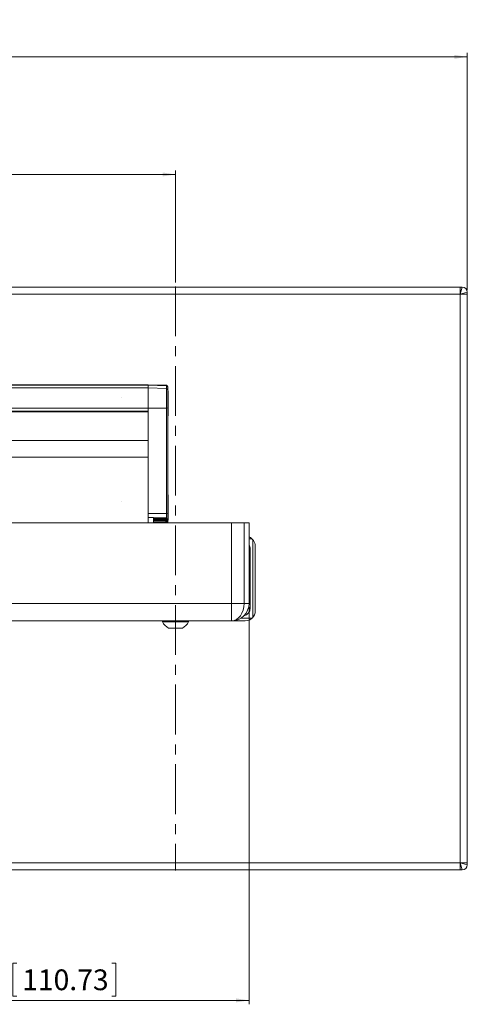
# Model space of a CAD drawing. Units: inches. Extents: x 6 to 637, y 51 to 642.
# Drawn here: x 264 to 269, y 86 to 96 of the extents above; entities that cross this region are included whole.
import ezdxf

# ---------------------------------------------------------------- set-up
doc = ezdxf.new("R2010")
doc.units = ezdxf.units.IN
doc.header["$MEASUREMENT"] = 0
doc.linetypes.add('CENTERX2', pattern=[0.8, 0.5, -0.1, 0.1, -0.1])
doc.styles.add('SLDTEXTSTYLE0', font='TXT', dxfattribs={"width": 0.75})
doc.dimstyles.new('SLDDIMSTYLE2', dxfattribs={"dimtxt": 0.208333, "dimasz": 0.13, "dimexe": 0, "dimexo": 0.0625, "dimgap": 0.052083, "dimtad": 0, "dimtih": 1, "dimtoh": 1, "dimdec": 3, "dimrnd": 1e-09, "dimzin": 4, "dimdsep": 46, "dimtxsty": 'SLDTEXTSTYLE0', "dimsah": 1, "dimcen": 0.09, "dimadec": 0, "dimazin": 1, "dimtfac": 1, "dimtdec": 3, "dimtofl": 0, "dimtmove": 0, "dimatfit": 3, "dimfxl": 1, "dimfrac": 2, "dimtolj": 1, "dimtzin": 12, "dimarcsym": 0})
doc.dimstyles.new('SLDDIMSTYLE3', dxfattribs={"dimtxt": 0.208333, "dimasz": 0.13, "dimexe": 0, "dimexo": 0.0625, "dimgap": 0.052083, "dimtad": 0, "dimtih": 1, "dimtoh": 1, "dimdec": 3, "dimrnd": 1e-09, "dimzin": 12, "dimdsep": 46, "dimtxsty": 'SLDTEXTSTYLE0', "dimsah": 1, "dimcen": 0.09, "dimadec": 0, "dimazin": 3, "dimtfac": 1, "dimtdec": 3, "dimtofl": 0, "dimtmove": 0, "dimatfit": 3, "dimfxl": 1, "dimfrac": 2, "dimtolj": 1, "dimtzin": 12, "dimarcsym": 0})

# ---------------------------------------------------------------- blocks, each defined once
blk = doc.blocks.new('_D_224')
at = {"color": 7, "linetype": 'Continuous', "lineweight": 0}
for p, q in [((236.7954, 95.5245), (236.7532, 95.5245)), ((236.7532, 95.5245), (236.7532, 95.1934)), ((237.9014, 95.5245), (237.9437, 95.5245)), ((237.9437, 95.5245), (237.9437, 95.1934)), ((203.6002, 92.8066), (203.6002, 95.1906)), ((203.6002, 95.1512), (268.8912, 95.1512)), ((236.7532, 95.1934), (236.7954, 95.1934)), ((237.9437, 95.1934), (237.9014, 95.1934)), ((268.8912, 92.8066), (268.8912, 95.1906))]:
    blk.add_line(p, q, dxfattribs=at)
for points in [[(203.6002, 95.1512), (203.7302, 95.1312), (203.7302, 95.1712)], [(268.8912, 95.1512), (268.7612, 95.1712), (268.7612, 95.1312)]]:
    blk.add_solid(points, dxfattribs=at)
at = {"color": 7, "linetype": 'Continuous', "lineweight": 0, "char_height": 0.20833, "attachment_point": 1, "style": 'SLDTEXTSTYLE0'}
for s, insert in [('65.291', (235.875, 95.462)), ('1658.39', (236.8482, 95.462))]:
    blk.add_mtext(s, dxfattribs=dict(at, insert=insert))
blk = doc.blocks.new('_D_225')
at = {"color": 7, "linetype": 'Continuous', "lineweight": 0}
for p, q in [((243.8653, 94.3434), (243.823, 94.3434)), ((243.823, 94.3434), (243.823, 94.0123)), ((244.5866, 94.3434), (244.6289, 94.3434)), ((244.6289, 94.3434), (244.6289, 94.0123)), ((218.602, 92.9074), (218.602, 94.0095)), ((265.9642, 93.9701), (218.602, 93.9701)), ((243.823, 94.0123), (243.8653, 94.0123)), ((244.6289, 94.0123), (244.5866, 94.0123)), ((265.9642, 92.8854), (265.9642, 94.0095))]:
    blk.add_line(p, q, dxfattribs=at)
for points in [[(218.602, 93.9701), (218.732, 93.9501), (218.732, 93.9901)], [(265.9642, 93.9701), (265.8342, 93.9901), (265.8342, 93.9501)]]:
    blk.add_solid(points, dxfattribs=at)
at = {"color": 7, "linetype": 'Continuous', "lineweight": 0, "char_height": 0.20833, "attachment_point": 1, "style": 'SLDTEXTSTYLE0'}
for s, insert in [('47.362', (242.9449, 94.2809)), ('1203', (243.9181, 94.2809))]:
    blk.add_mtext(s, dxfattribs=dict(at, insert=insert))
blk = doc.blocks.new('_D_229')
at = {"color": 7, "linetype": 'Continuous', "lineweight": 0}
for p, q in [((262.3421, 89.6229), (262.3421, 85.6358)), ((266.7017, 89.6229), (266.7017, 85.6358)), ((264.3728, 86.0484), (264.3306, 86.0484)), ((264.3306, 86.0484), (264.3306, 85.7174)), ((265.3249, 86.0484), (265.3671, 86.0484)), ((265.3671, 86.0484), (265.3671, 85.7174)), ((262.3421, 85.6752), (266.7017, 85.6752)), ((264.3306, 85.7174), (264.3728, 85.7174)), ((265.3671, 85.7174), (265.3249, 85.7174))]:
    blk.add_line(p, q, dxfattribs=at)
for points in [[(262.3421, 85.6752), (262.4721, 85.6552), (262.4721, 85.6952)], [(266.7017, 85.6752), (266.5717, 85.6952), (266.5717, 85.6552)]]:
    blk.add_solid(points, dxfattribs=at)
at = {"color": 7, "linetype": 'Continuous', "lineweight": 0, "char_height": 0.20833, "attachment_point": 1, "style": 'SLDTEXTSTYLE0'}
for s, insert in [('4.360', (263.6064, 85.986)), ('110.73', (264.4256, 85.986))]:
    blk.add_mtext(s, dxfattribs=dict(at, insert=insert))

msp = doc.modelspace()

# ---------------------------------------------------------------- linework, layer by layer
at = {"color": 7, "linetype": 'Continuous', "lineweight": 15}
for p, q in [((263.10916, 92.83927), (268.81916, 92.83927)), ((268.81916, 92.76727), (263.10916, 92.76727)), ((268.81916, 92.83927), (268.81916, 92.76727)), ((268.81916, 92.76727), (268.84116, 92.83927)), ((268.81916, 92.83927), (268.84116, 92.83927)), ((268.89116, 92.78927), (268.81916, 92.76727)), ((268.81916, 87.05727), (268.81916, 92.76727)), ((268.81916, 92.76727), (268.89116, 92.76727)), ((268.89116, 92.76727), (268.89116, 92.78927)), ((268.89116, 92.76727), (268.89116, 87.05727)), ((218.79888, 91.82748), (265.68864, 91.82748)), ((265.68865, 91.85866), (218.79889, 91.85866)), ((218.79889, 91.85296), (265.68865, 91.85296)), ((265.68865, 91.8531), (265.68864, 91.82763)), ((265.87222, 91.82144), (265.68864, 91.82763)), ((265.68864, 91.82763), (265.68864, 91.82748)), ((265.87223, 91.85239), (265.68865, 91.8588)), ((265.87223, 91.84691), (265.68865, 91.8531)), ((265.87222, 91.82144), (265.87223, 91.84691)), ((265.88549, 91.80861), (265.87222, 91.82144)), ((265.8855, 91.83912), (265.87223, 91.85239)), ((265.8855, 91.83409), (265.87223, 91.84691)), ((265.8855, 91.83409), (265.88549, 91.80861)), ((265.88965, 91.79952), (265.8855, 91.79952)), ((265.41932, 91.72757), (265.41909, 91.72718)), ((265.88965, 91.68136), (265.88965, 91.68136)), ((218.79887, 91.62255), (265.68864, 91.62255)), ((218.79887, 91.59327), (265.68864, 91.59327)), ((265.68864, 91.58735), (264.27328, 91.58735)), ((265.87221, 91.62436), (265.68864, 91.6227)), ((265.68864, 91.6227), (265.68866, 90.56361)), ((265.68864, 91.62255), (265.68864, 91.59327)), ((265.88549, 91.6278), (265.87221, 91.62436)), ((265.87223, 90.56526), (265.87221, 91.62436)), ((265.88549, 91.6278), (265.88551, 90.5687)), ((265.88965, 91.6465), (265.88965, 91.6465)), ((265.8855, 91.54452), (265.88965, 91.54452)), ((265.8855, 91.4845), (265.88551, 91.50848)), ((265.8855, 91.49592), (265.88551, 91.49591)), ((265.88551, 91.49591), (265.8855, 91.48773)), ((265.8855, 91.48773), (265.8855, 91.43888)), ((265.8855, 91.48773), (265.8855, 91.48773)), ((265.8855, 91.48526), (265.8855, 91.47686)), ((265.8855, 91.43641), (265.8855, 91.48526)), ((265.8855, 91.48526), (265.8855, 91.48526)), ((265.8855, 91.41916), (265.8855, 91.4845)), ((265.8855, 91.47686), (265.8855, 91.42163)), ((265.8855, 91.47686), (265.8855, 91.47686)), ((265.88551, 91.50848), (265.88551, 91.44378)), ((265.88551, 91.44131), (265.88551, 91.49591)), ((265.88553, 90.75373), (265.88552, 91.54452)), ((265.8855, 91.43888), (265.8855, 91.43641)), ((265.8855, 91.43888), (265.8855, 91.43888)), ((265.8855, 91.42163), (265.8855, 91.41916)), ((265.8855, 91.42163), (265.8855, 91.42163)), ((265.88551, 91.44378), (265.88551, 91.44131)), ((265.88551, 91.44378), (265.88551, 91.44378)), ((265.88551, 91.41475), (265.88551, 91.41478)), ((265.88551, 91.41472), (265.88551, 91.41475)), ((265.88551, 91.40437), (265.88551, 91.4043)), ((265.68864, 91.29829), (264.27329, 91.29829)), ((265.8855, 91.32473), (265.8855, 91.33337)), ((265.88551, 91.34302), (265.88551, 91.34809)), ((265.88551, 91.225), (265.88551, 91.22504)), ((265.88551, 91.22497), (265.88551, 91.225)), ((265.88551, 91.21518), (265.88551, 91.21511)), ((265.88551, 91.21005), (265.88551, 91.21433)), ((265.68864, 91.13205), (264.27329, 91.13205)), ((265.68864, 91.13205), (265.68863, 90.47153)), ((265.88551, 91.17145), (265.88551, 91.16769)), ((265.88551, 91.16011), (265.88551, 91.16018)), ((265.88551, 91.1471), (265.88551, 91.0824)), ((265.88551, 91.12312), (265.88551, 91.1471)), ((265.88551, 91.13453), (265.88551, 91.12634)), ((265.88551, 91.07994), (265.88551, 91.13453)), ((265.88551, 91.13453), (265.88551, 91.13453)), ((265.88551, 91.12635), (265.88551, 91.12634)), ((265.88551, 91.12634), (265.88551, 91.0775)), ((265.88551, 91.12391), (265.88551, 91.1239)), ((265.88551, 91.1239), (265.88551, 91.11548)), ((265.88551, 91.07506), (265.88551, 91.1239)), ((265.88551, 91.05779), (265.88551, 91.12312)), ((265.88551, 91.11548), (265.88551, 91.06025)), ((265.88551, 91.11548), (265.88551, 91.11548)), ((265.88551, 91.0824), (265.88551, 91.07994)), ((265.88551, 91.0824), (265.88551, 91.0824)), ((265.88551, 91.0775), (265.88551, 91.07506)), ((265.88551, 91.0775), (265.88551, 91.0775)), ((265.68864, 90.53073), (265.68864, 90.98826)), ((265.88551, 91.03746), (265.88551, 91.06144)), ((265.88551, 91.06025), (265.88551, 91.05779)), ((265.88551, 91.06025), (265.88551, 91.06025)), ((265.88552, 91.05198), (265.88551, 90.97636)), ((265.88551, 91.05198), (265.88552, 91.05198)), ((265.88551, 91.04728), (265.88551, 91.02761)), ((265.88551, 90.96981), (265.88551, 91.04728)), ((265.88551, 91.04728), (265.88551, 91.04728)), ((265.88551, 91.02761), (265.88551, 91.03746)), ((265.88551, 90.97636), (265.88552, 90.99558)), ((265.88551, 90.98575), (265.88552, 90.98574)), ((265.88552, 90.98574), (265.88551, 90.96176)), ((265.88551, 90.97636), (265.88551, 90.97636)), ((265.88551, 91.06144), (265.88552, 91.05198)), ((265.88552, 90.99558), (265.88552, 90.98574)), ((265.88551, 90.96176), (265.88551, 90.96981)), ((265.88551, 90.94154), (265.88551, 90.94582)), ((265.88551, 90.8916), (265.88551, 90.89167)), ((265.88551, 90.85461), (265.88552, 90.87859)), ((265.88552, 90.95649), (265.88552, 90.95653)), ((265.88552, 90.95646), (265.88552, 90.95649)), ((265.88552, 90.94667), (265.88552, 90.9466)), ((265.88552, 90.89917), (265.88552, 90.90295)), ((265.88552, 90.87859), (265.88552, 90.8139)), ((265.88551, 90.85784), (265.88552, 90.85784)), ((265.88551, 90.85538), (265.88552, 90.85537)), ((265.88552, 90.85537), (265.88551, 90.84698)), ((265.88551, 90.78928), (265.88551, 90.85461)), ((265.88551, 90.84698), (265.88551, 90.79174)), ((265.88551, 90.84698), (265.88551, 90.84698)), ((265.88551, 90.79174), (265.88551, 90.78928)), ((265.88551, 90.79174), (265.88551, 90.79174)), ((265.88552, 90.86603), (265.88552, 90.85784)), ((265.88552, 90.81143), (265.88552, 90.86603)), ((265.88552, 90.86603), (265.88552, 90.86603)), ((265.88552, 90.85784), (265.88552, 90.80899)), ((265.88552, 90.80652), (265.88552, 90.85537)), ((265.88552, 90.8139), (265.88552, 90.81143)), ((265.88552, 90.8139), (265.88552, 90.8139)), ((265.88552, 90.80899), (265.88552, 90.80652)), ((265.88552, 90.80899), (265.88552, 90.80899)), ((265.41934, 90.68178), (265.41911, 90.68139)), ((265.88967, 90.75373), (265.88552, 90.75373)), ((265.88967, 90.63557), (265.88967, 90.63557)), ((265.88967, 90.60071), (265.88967, 90.60071)), ((265.68865, 90.5229), (265.68864, 90.5229)), ((265.74177, 90.5234), (265.68865, 90.5234)), ((265.87223, 90.56526), (265.68866, 90.56361)), ((265.68866, 90.56361), (265.68866, 90.5234)), ((265.74176, 90.48161), (265.74176, 90.49315)), ((265.74176, 90.49315), (265.86676, 90.49315)), ((265.74176, 90.47153), (265.74176, 90.48161)), ((265.74176, 90.48161), (265.86676, 90.48161)), ((265.74177, 90.52314), (265.74177, 90.52109)), ((265.74177, 90.52109), (265.74177, 90.52314)), ((265.74177, 90.52314), (265.86677, 90.52314)), ((265.74177, 90.51701), (265.74177, 90.52109)), ((265.74177, 90.52109), (265.86677, 90.52109)), ((265.74177, 90.51094), (265.74177, 90.51701)), ((265.74177, 90.51701), (265.86677, 90.51701)), ((265.74177, 90.50296), (265.74177, 90.51094)), ((265.74177, 90.51094), (265.86677, 90.51094)), ((265.74177, 90.49315), (265.74177, 90.50296)), ((265.74177, 90.50296), (265.86677, 90.50296)), ((265.87615, 90.51402), (265.86677, 90.5234)), ((265.86677, 90.52314), (265.86677, 90.52109)), ((265.88551, 90.5687), (265.87223, 90.56526)), ((265.88552, 90.49873), (265.88967, 90.49873)), ((265.88552, 90.47153), (265.88553, 90.48978)), ((265.88553, 90.48978), (265.88553, 90.49873)), ((266.52666, 90.47153), (262.73582, 90.47153)), ((266.52666, 89.66227), (266.52666, 90.47153)), ((266.52666, 90.47153), (266.65166, 90.47153)), ((266.65166, 89.66227), (266.65166, 90.47153)), ((266.65166, 90.47153), (266.70166, 90.47153)), ((266.70166, 90.47153), (266.70166, 89.66227)), ((266.70166, 90.31227), (266.73031, 90.31227)), ((266.73916, 90.30342), (266.73916, 89.52113)), ((266.71416, 90.0692), (266.71416, 90.20853)), ((266.76416, 89.58727), (266.76416, 90.23727)), ((266.70166, 90.0692), (266.71416, 90.0692)), ((266.71416, 89.61601), (266.71416, 90.0692)), ((266.52666, 89.66227), (262.34212, 89.66227)), ((266.52666, 89.66227), (266.65166, 89.66227)), ((266.52666, 89.48727), (266.52666, 89.66227)), ((266.70166, 89.66227), (266.65166, 89.66227)), ((266.73031, 89.51227), (266.6168, 89.51227)), ((262.34212, 89.48727), (266.52666, 89.48727)), ((265.83316, 89.48727), (265.83316, 89.47632)), ((266.09516, 89.47632), (265.83316, 89.47632)), ((266.03316, 89.41427), (265.89516, 89.41427)), ((266.09516, 89.47632), (266.09516, 89.48727)), ((266.52666, 89.48727), (266.66416, 89.48727)), ((263.10916, 87.05727), (268.81916, 87.05727)), ((268.89116, 87.05727), (268.81916, 87.05727)), ((268.81916, 87.05727), (268.81916, 86.98527)), ((268.84116, 86.98527), (268.81916, 87.05727)), ((268.81916, 87.05727), (268.89116, 87.03527)), ((268.89116, 87.05727), (268.89116, 87.03527)), ((268.81916, 86.98527), (263.10916, 86.98527)), ((268.81916, 86.98527), (268.84116, 86.98527))]:
    msp.add_line(p, q, dxfattribs=at)
at = {"color": 7, "linetype": 'CENTERX2', "lineweight": 0}
msp.add_line((265.96416, 92.84601), (265.96416, 86.97853), dxfattribs=at)
at = {"color": 8, "linetype": 'Continuous', "lineweight": 15}
for p, q in [((265.68865, 90.99009), (265.68864, 90.99009)), ((265.68864, 90.50923), (265.68864, 90.50923))]:
    msp.add_line(p, q, dxfattribs=at)
at = {"color": 7, "linetype": 'Continuous', "lineweight": 15, "flags": 128}
for points in [[(265.68864, 91.82763), (265.68864, 91.81607), (265.68864, 91.79875), (265.68864, 91.77633), (265.68864, 91.74967), (265.68864, 91.71979), (265.68863, 91.68785), (265.68863, 91.65506), (265.68864, 91.6227)], [(265.68864, 91.82748), (265.68864, 91.81593), (265.68864, 91.79861), (265.68864, 91.77618), (265.68864, 91.74952), (265.68864, 91.71964), (265.68863, 91.6877), (265.68863, 91.65492), (265.68864, 91.62255)], [(265.68865, 91.8588), (265.68865, 91.85845), (265.68865, 91.8531)], [(265.68865, 91.85866), (265.68865, 91.8583), (265.68865, 91.85296)], [(265.87221, 91.62436), (265.87221, 91.65548), (265.87221, 91.68701), (265.87221, 91.71773), (265.87221, 91.74646), (265.87221, 91.7721), (265.87222, 91.79367), (265.87222, 91.81033), (265.87222, 91.82144)], [(265.87223, 91.84691), (265.87223, 91.85205), (265.87223, 91.85239)], [(265.88549, 91.80861), (265.88549, 91.79842), (265.88549, 91.78314), (265.88549, 91.76335), (265.88549, 91.73983), (265.88549, 91.71346), (265.88549, 91.68528), (265.88549, 91.65635), (265.88549, 91.6278)], [(265.8855, 91.79952), (265.8855, 91.79748), (265.8855, 91.7833), (265.88549, 91.75707), (265.88549, 91.72162), (265.88549, 91.68079), (265.88549, 91.63902)], [(265.8855, 91.79952), (265.8855, 91.79892), (265.8855, 91.78806), (265.88549, 91.76462), (265.88549, 91.73115), (265.88549, 91.69127), (265.88549, 91.6493), (265.88549, 91.60979), (265.88549, 91.57703), (265.8855, 91.55456), (265.8855, 91.54482), (265.8855, 91.54452)], [(265.88551, 91.79952), (265.88551, 91.80248), (265.88551, 91.81934), (265.88551, 91.83128), (265.8855, 91.83786), (265.8855, 91.8388), (265.8855, 91.83409)], [(265.88966, 91.70579), (265.88966, 91.72484), (265.88966, 91.75965), (265.88965, 91.78497), (265.88965, 91.79805), (265.88965, 91.79748), (265.88965, 91.7833), (265.88964, 91.75707), (265.88964, 91.72162), (265.88964, 91.68079), (265.88964, 91.63902)], [(265.88965, 91.70687), (265.88965, 91.70779), (265.88965, 91.7081), (265.88965, 91.70779), (265.88965, 91.70687), (265.88965, 91.70535), (265.88965, 91.70327), (265.88965, 91.70064), (265.88965, 91.69753)], [(265.88965, 91.68136), (265.88965, 91.68582), (265.88965, 91.69006), (265.88965, 91.69398), (265.88965, 91.69753), (265.88965, 91.70064), (265.88965, 91.70327), (265.88965, 91.70535), (265.88965, 91.70687)], [(265.88965, 91.69753), (265.88965, 91.69398), (265.88965, 91.69006), (265.88965, 91.68582), (265.88965, 91.68136), (265.88965, 91.67673), (265.88965, 91.67202), (265.88965, 91.66731), (265.88965, 91.66268)], [(265.88965, 91.6465), (265.88965, 91.65005), (265.88965, 91.65397), (265.88965, 91.65821), (265.88965, 91.66268), (265.88965, 91.66731), (265.88965, 91.67202), (265.88965, 91.67673), (265.88965, 91.68136)], [(265.88549, 91.63902), (265.88549, 91.60082), (265.8855, 91.57033), (265.8855, 91.55087), (265.8855, 91.54452)], [(265.88964, 91.63902), (265.88964, 91.60082), (265.88965, 91.57033), (265.88965, 91.55087), (265.88965, 91.54453), (265.88965, 91.55201), (265.88966, 91.57249), (265.88966, 91.60376), (265.88966, 91.63745)], [(265.88965, 91.66268), (265.88965, 91.65821), (265.88965, 91.65397), (265.88965, 91.65005), (265.88965, 91.6465), (265.88965, 91.64339), (265.88965, 91.64077), (265.88965, 91.63868), (265.88965, 91.63716)], [(265.88965, 91.63716), (265.88965, 91.63624), (265.88965, 91.63593), (265.88965, 91.63624), (265.88965, 91.63716), (265.88965, 91.63868), (265.88965, 91.64077), (265.88965, 91.64339), (265.88965, 91.6465)], [(265.68864, 91.29829), (265.68864, 91.27789), (265.68864, 91.25727), (265.68864, 91.23648), (265.68864, 91.21558), (265.68864, 91.19463), (265.68864, 91.17368), (265.68864, 91.1528), (265.68864, 91.13205)], [(265.88551, 91.29386), (265.88551, 91.29498), (265.88551, 91.29688), (265.88551, 91.29928), (265.88551, 91.30181), (265.88551, 91.30408), (265.88551, 91.30575), (265.88551, 91.30656), (265.8855, 91.30639), (265.8855, 91.30527), (265.8855, 91.30337), (265.8855, 91.30097), (265.8855, 91.29845), (265.8855, 91.29618), (265.8855, 91.29451), (265.8855, 91.29369), (265.88551, 91.29386)], [(265.8855, 91.27756), (265.8855, 91.27868), (265.8855, 91.28059), (265.88551, 91.28298), (265.88551, 91.28551), (265.8855, 91.28778), (265.8855, 91.28945), (265.8855, 91.29027), (265.8855, 91.2901), (265.8855, 91.28898), (265.8855, 91.28708), (265.8855, 91.28468), (265.8855, 91.28215), (265.8855, 91.27988), (265.8855, 91.27821), (265.8855, 91.2774), (265.8855, 91.27756)], [(265.8855, 91.26039), (265.8855, 91.26151), (265.88551, 91.26342), (265.88551, 91.26581), (265.88551, 91.26834), (265.88551, 91.27061), (265.8855, 91.27228), (265.8855, 91.2731), (265.8855, 91.27293), (265.8855, 91.27181), (265.8855, 91.26991), (265.8855, 91.26751), (265.8855, 91.26498), (265.8855, 91.26271), (265.8855, 91.26104), (265.8855, 91.26023), (265.8855, 91.26039)], [(265.88551, 91.31554), (265.88551, 91.31666), (265.88551, 91.31856), (265.88551, 91.32096), (265.88551, 91.32348), (265.88551, 91.32575), (265.88551, 91.32742), (265.88551, 91.32824), (265.88551, 91.32807), (265.88551, 91.32695), (265.88551, 91.32505), (265.88551, 91.32265), (265.88551, 91.32012), (265.88551, 91.31785), (265.88551, 91.31618), (265.88551, 91.31537), (265.88551, 91.31554)], [(265.88551, 91.31441), (265.88551, 91.31553), (265.88551, 91.31743), (265.88551, 91.31983), (265.88551, 91.32236), (265.88551, 91.32463), (265.88551, 91.3263), (265.88551, 91.32711), (265.88551, 91.32695), (265.88551, 91.32583), (265.88551, 91.32392), (265.88551, 91.32152), (265.88551, 91.319), (265.88551, 91.31673), (265.88551, 91.31506), (265.88551, 91.31424), (265.88551, 91.31441)], [(265.88551, 91.31001), (265.88551, 91.31113), (265.88551, 91.31303), (265.88551, 91.31543), (265.88551, 91.31795), (265.88551, 91.32023), (265.88551, 91.32189), (265.88551, 91.32271), (265.88551, 91.32254), (265.88551, 91.32142), (265.88551, 91.31952), (265.88551, 91.31712), (265.88551, 91.31459), (265.88551, 91.31232), (265.88551, 91.31065), (265.88551, 91.30984), (265.88551, 91.31001)], [(265.88551, 91.3068), (265.88551, 91.30792), (265.88551, 91.30982), (265.88551, 91.31222), (265.88551, 91.31474), (265.88551, 91.31702), (265.88551, 91.31868), (265.88551, 91.3195), (265.88551, 91.31933), (265.88551, 91.31821), (265.88551, 91.31631), (265.88551, 91.31391), (265.88551, 91.31139), (265.88551, 91.30911), (265.88551, 91.30744), (265.88551, 91.30663), (265.88551, 91.3068)], [(265.88551, 91.29866), (265.88551, 91.29978), (265.88551, 91.30169), (265.88551, 91.30408), (265.88551, 91.30661), (265.88551, 91.30888), (265.88551, 91.31055), (265.88551, 91.31136), (265.88551, 91.3112), (265.88551, 91.31008), (265.88551, 91.30818), (265.88551, 91.30578), (265.88551, 91.30325), (265.88551, 91.30098), (265.88551, 91.29931), (265.88551, 91.2985), (265.88551, 91.29866)], [(265.88551, 91.29366), (265.88551, 91.29506), (265.88551, 91.29744), (265.88551, 91.30044), (265.88551, 91.30361), (265.88551, 91.30645), (265.88551, 91.30854), (265.88551, 91.30956), (265.88551, 91.30935), (265.88551, 91.30795), (265.88551, 91.30557), (265.88551, 91.30256), (265.88551, 91.2994), (265.88551, 91.29656), (265.88551, 91.29447), (265.88551, 91.29345), (265.88551, 91.29366)], [(265.88551, 91.29123), (265.88551, 91.29264), (265.88551, 91.29502), (265.88551, 91.29802), (265.88551, 91.30118), (265.88551, 91.30402), (265.88551, 91.30611), (265.88551, 91.30713), (265.88551, 91.30693), (265.88551, 91.30552), (265.88551, 91.30314), (265.88551, 91.30014), (265.88551, 91.29698), (265.88551, 91.29414), (265.88551, 91.29205), (265.88551, 91.29103), (265.88551, 91.29123)], [(265.88551, 91.28236), (265.88551, 91.28376), (265.88551, 91.28615), (265.88551, 91.28915), (265.88551, 91.29231), (265.88551, 91.29515), (265.88551, 91.29724), (265.88551, 91.29826), (265.88551, 91.29805), (265.88551, 91.29665), (265.88551, 91.29427), (265.88551, 91.29127), (265.88551, 91.2881), (265.88551, 91.28526), (265.88551, 91.28317), (265.88551, 91.28215), (265.88551, 91.28236)], [(265.88551, 91.28323), (265.88551, 91.28435), (265.88551, 91.28625), (265.88551, 91.28865), (265.88551, 91.29118), (265.88551, 91.29345), (265.88551, 91.29512), (265.88551, 91.29593), (265.88551, 91.29577), (265.88551, 91.29465), (265.88551, 91.29274), (265.88551, 91.29035), (265.88551, 91.28782), (265.88551, 91.28555), (265.88551, 91.28388), (265.88551, 91.28306), (265.88551, 91.28323)], [(265.88551, 91.27651), (265.88551, 91.27791), (265.88551, 91.28029), (265.88551, 91.28329), (265.88551, 91.28646), (265.88551, 91.2893), (265.88551, 91.29139), (265.88551, 91.29241), (265.88551, 91.2922), (265.88551, 91.2908), (265.88551, 91.28841), (265.88551, 91.28541), (265.88551, 91.28225), (265.88551, 91.27941), (265.88551, 91.27732), (265.88551, 91.2763), (265.88551, 91.27651)], [(265.88551, 91.26827), (265.88551, 91.27002), (265.88551, 91.273), (265.88551, 91.27675), (265.88551, 91.28071), (265.88551, 91.28426), (265.88551, 91.28688), (265.88551, 91.28815), (265.88551, 91.28789), (265.88551, 91.28614), (265.88551, 91.28316), (265.88551, 91.27941), (265.88551, 91.27545), (265.88551, 91.2719), (265.88551, 91.26928), (265.88551, 91.26801), (265.88551, 91.26827)], [(265.88551, 91.26396), (265.88551, 91.26536), (265.88551, 91.26774), (265.88551, 91.27075), (265.88551, 91.27391), (265.88551, 91.27675), (265.88551, 91.27884), (265.88551, 91.27986), (265.88551, 91.27965), (265.88551, 91.27825), (265.88551, 91.27587), (265.88551, 91.27287), (265.88551, 91.2697), (265.88551, 91.26686), (265.88551, 91.26477), (265.88551, 91.26375), (265.88551, 91.26396)], [(265.88551, 91.26606), (265.88551, 91.26718), (265.88551, 91.26908), (265.88551, 91.27148), (265.88551, 91.27401), (265.88551, 91.27628), (265.88551, 91.27795), (265.88551, 91.27876), (265.88551, 91.2786), (265.88551, 91.27748), (265.88551, 91.27557), (265.88551, 91.27317), (265.88551, 91.27065), (265.88551, 91.26838), (265.88551, 91.26671), (265.88551, 91.26589), (265.88551, 91.26606)], [(265.88551, 91.25811), (265.88551, 91.25951), (265.88551, 91.26189), (265.88551, 91.26489), (265.88551, 91.26805), (265.88551, 91.2709), (265.88551, 91.27299), (265.88551, 91.27401), (265.88551, 91.2738), (265.88551, 91.2724), (265.88551, 91.27001), (265.88551, 91.26701), (265.88551, 91.26385), (265.88551, 91.26101), (265.88551, 91.25892), (265.88551, 91.2579), (265.88551, 91.25811)], [(265.88551, 91.24923), (265.88551, 91.25064), (265.88551, 91.25302), (265.88551, 91.25602), (265.88551, 91.25918), (265.88551, 91.26202), (265.88551, 91.26411), (265.88551, 91.26513), (265.88551, 91.26493), (265.88551, 91.26352), (265.88551, 91.26114), (265.88551, 91.25814), (265.88551, 91.25498), (265.88551, 91.25214), (265.88551, 91.25005), (265.88551, 91.24903), (265.88551, 91.24923)], [(265.88551, 91.24681), (265.88551, 91.24821), (265.88551, 91.25059), (265.88551, 91.2536), (265.88551, 91.25676), (265.88551, 91.2596), (265.88551, 91.26169), (265.88551, 91.26271), (265.88551, 91.2625), (265.88551, 91.2611), (265.88551, 91.25872), (265.88551, 91.25572), (265.88551, 91.25255), (265.88551, 91.24971), (265.88551, 91.24762), (265.88551, 91.2466), (265.88551, 91.24681)], [(265.88551, 91.24976), (265.88551, 91.25088), (265.88551, 91.25279), (265.88551, 91.25519), (265.88551, 91.25771), (265.88551, 91.25998), (265.88551, 91.26165), (265.88551, 91.26247), (265.88551, 91.2623), (265.88551, 91.26118), (265.88551, 91.25928), (265.88551, 91.25688), (265.88551, 91.25435), (265.88551, 91.25208), (265.88551, 91.25041), (265.88551, 91.2496), (265.88551, 91.24976)], [(265.88551, 91.24496), (265.88551, 91.24608), (265.88551, 91.24798), (265.88551, 91.25038), (265.88551, 91.25291), (265.88551, 91.25518), (265.88551, 91.25685), (265.88551, 91.25766), (265.88551, 91.2575), (265.8855, 91.25638), (265.8855, 91.25447), (265.8855, 91.25208), (265.8855, 91.24955), (265.8855, 91.24728), (265.8855, 91.24561), (265.88551, 91.2448), (265.88551, 91.24496)], [(265.88551, 91.23683), (265.88551, 91.23795), (265.88551, 91.23985), (265.88551, 91.24225), (265.88551, 91.24477), (265.88551, 91.24705), (265.88551, 91.24871), (265.88551, 91.24953), (265.88551, 91.24936), (265.88551, 91.24824), (265.88551, 91.24634), (265.88551, 91.24394), (265.88551, 91.24142), (265.88551, 91.23914), (265.88551, 91.23747), (265.88551, 91.23666), (265.88551, 91.23683)], [(265.88551, 91.23362), (265.88551, 91.23474), (265.88551, 91.23664), (265.88551, 91.23904), (265.88551, 91.24156), (265.88551, 91.24384), (265.88551, 91.24551), (265.88551, 91.24632), (265.88551, 91.24615), (265.88551, 91.24503), (265.88551, 91.24313), (265.88551, 91.24073), (265.88551, 91.23821), (265.88551, 91.23593), (265.88551, 91.23426), (265.88551, 91.23345), (265.88551, 91.23362)], [(265.88551, 91.22921), (265.88551, 91.23033), (265.88551, 91.23224), (265.88551, 91.23464), (265.88551, 91.23716), (265.88551, 91.23943), (265.88551, 91.2411), (265.88551, 91.24192), (265.88551, 91.24175), (265.88551, 91.24063), (265.88551, 91.23873), (265.88551, 91.23633), (265.88551, 91.2338), (265.88551, 91.23153), (265.88551, 91.22986), (265.88551, 91.22905), (265.88551, 91.22921)], [(265.88551, 91.22809), (265.88551, 91.22921), (265.88551, 91.23111), (265.88551, 91.23351), (265.88551, 91.23604), (265.88551, 91.23831), (265.88551, 91.23998), (265.88551, 91.24079), (265.88551, 91.24062), (265.88551, 91.2395), (265.88551, 91.2376), (265.88551, 91.2352), (265.88551, 91.23268), (265.88551, 91.2304), (265.88551, 91.22874), (265.88551, 91.22792), (265.88551, 91.22809)], [(265.68864, 90.98826), (265.68865, 90.99453), (265.68865, 90.99972), (265.68865, 91.00323), (265.68865, 91.00466), (265.68865, 91.00385), (265.68865, 91.0009), (265.68865, 90.99613), (265.68865, 90.99009)], [(265.88552, 90.75373), (265.88552, 90.75169), (265.88552, 90.73752), (265.88551, 90.71128), (265.88551, 90.67583), (265.88551, 90.63501), (265.88551, 90.59323)], [(265.88552, 90.75373), (265.88552, 90.75314), (265.88552, 90.74227), (265.88551, 90.71884), (265.88551, 90.68536), (265.88551, 90.64548), (265.88551, 90.60351), (265.88551, 90.56401), (265.88551, 90.53124), (265.88552, 90.50877), (265.88552, 90.49903), (265.88552, 90.49873)], [(265.88968, 90.66), (265.88968, 90.67905), (265.88968, 90.71387), (265.88967, 90.73919), (265.88967, 90.75227), (265.88967, 90.75169), (265.88967, 90.73752), (265.88966, 90.71128), (265.88966, 90.67583), (265.88966, 90.63501), (265.88966, 90.59323)], [(265.88551, 90.59323), (265.88551, 90.55503), (265.88551, 90.52454), (265.88552, 90.50508), (265.88552, 90.49873)], [(265.88966, 90.59323), (265.88966, 90.55503), (265.88966, 90.52454), (265.88967, 90.50508), (265.88967, 90.49874), (265.88967, 90.50622), (265.88968, 90.5267), (265.88968, 90.55797), (265.88968, 90.59166)], [(265.88967, 90.66108), (265.88967, 90.66201), (265.88967, 90.66231), (265.88967, 90.66201), (265.88967, 90.66108), (265.88967, 90.65957), (265.88967, 90.65748), (265.88967, 90.65486), (265.88967, 90.65175)], [(265.88967, 90.63557), (265.88967, 90.64004), (265.88967, 90.64427), (265.88967, 90.6482), (265.88967, 90.65175), (265.88967, 90.65486), (265.88967, 90.65748), (265.88967, 90.65957), (265.88967, 90.66108)], [(265.88967, 90.65175), (265.88967, 90.6482), (265.88967, 90.64427), (265.88967, 90.64004), (265.88967, 90.63557), (265.88967, 90.63094), (265.88967, 90.62623), (265.88967, 90.62152), (265.88967, 90.61689)], [(265.88967, 90.60071), (265.88967, 90.60426), (265.88967, 90.60819), (265.88967, 90.61242), (265.88967, 90.61689), (265.88967, 90.62152), (265.88967, 90.62623), (265.88967, 90.63094), (265.88967, 90.63557)], [(265.88967, 90.61689), (265.88967, 90.61242), (265.88967, 90.60819), (265.88967, 90.60426), (265.88967, 90.60071), (265.88967, 90.5976), (265.88967, 90.59498), (265.88967, 90.59289), (265.88967, 90.59138)], [(265.88967, 90.59138), (265.88967, 90.59045), (265.88967, 90.59015), (265.88967, 90.59045), (265.88967, 90.59138), (265.88967, 90.59289), (265.88967, 90.59498), (265.88967, 90.5976), (265.88967, 90.60071)], [(265.68864, 90.50923), (265.68864, 90.50793), (265.68864, 90.508), (265.68864, 90.50943), (265.68864, 90.51212), (265.68864, 90.51589), (265.68864, 90.52046), (265.68864, 90.52553), (265.68864, 90.53073)], [(265.68865, 90.5234), (265.68864, 90.51947), (265.68864, 90.50237), (265.68864, 90.47293), (265.68864, 90.47153)], [(265.68864, 90.52168), (265.68864, 90.5216), (265.68864, 90.51702), (265.68864, 90.50923)], [(265.68866, 90.56361), (265.68866, 90.53291), (265.68866, 90.5234)], [(265.74177, 90.50296), (265.74177, 90.50183), (265.74177, 90.50067), (265.74176, 90.49949), (265.74176, 90.49828), (265.74176, 90.49703), (265.74176, 90.49577), (265.74176, 90.49447), (265.74176, 90.49315)], [(265.74176, 90.49315), (265.74176, 90.4918), (265.74176, 90.49042), (265.74176, 90.48902), (265.74176, 90.48759), (265.74176, 90.48613), (265.74176, 90.48465), (265.74176, 90.48314), (265.74176, 90.48161)], [(265.74176, 90.48161), (265.74176, 90.48005), (265.74176, 90.47847), (265.74176, 90.47687), (265.74176, 90.47523), (265.74176, 90.47358), (265.74176, 90.4719), (265.74176, 90.47153)], [(265.74177, 90.52314), (265.74177, 90.52325), (265.74177, 90.52333), (265.74177, 90.52338), (265.74177, 90.5234), (265.74177, 90.52338), (265.74177, 90.52333), (265.74177, 90.52325), (265.74177, 90.52314)], [(265.74177, 90.52109), (265.74177, 90.52069), (265.74177, 90.52026), (265.74177, 90.51979), (265.74177, 90.5193), (265.74177, 90.51877), (265.74177, 90.51821), (265.74177, 90.51763), (265.74177, 90.51701)], [(265.74177, 90.51701), (265.74177, 90.51636), (265.74177, 90.51567), (265.74177, 90.51496), (265.74177, 90.51422), (265.74177, 90.51344), (265.74177, 90.51264), (265.74177, 90.51181), (265.74177, 90.51094)], [(265.74177, 90.51094), (265.74177, 90.51005), (265.74177, 90.50912), (265.74177, 90.50817), (265.74177, 90.50719), (265.74177, 90.50617), (265.74177, 90.50513), (265.74177, 90.50406), (265.74177, 90.50296)], [(265.86677, 90.50296), (265.86677, 90.50183), (265.86677, 90.50067), (265.86676, 90.49949), (265.86676, 90.49828), (265.86676, 90.49703), (265.86676, 90.49577), (265.86676, 90.49447), (265.86676, 90.49315)], [(265.86676, 90.49315), (265.86676, 90.4918), (265.86676, 90.49042), (265.86676, 90.48902), (265.86676, 90.48759), (265.86676, 90.48613), (265.86676, 90.48465), (265.86676, 90.48314), (265.86676, 90.48161)], [(265.86676, 90.48161), (265.86676, 90.48005), (265.86676, 90.47847), (265.86676, 90.47687), (265.86676, 90.47523), (265.86676, 90.47358), (265.86676, 90.4719), (265.86676, 90.47153)], [(265.86677, 90.5234), (265.86677, 90.5234), (265.86677, 90.52338), (265.86677, 90.52333), (265.86677, 90.52325), (265.86677, 90.52314)], [(265.86677, 90.52109), (265.86677, 90.52069), (265.86677, 90.52026), (265.86677, 90.51979), (265.86677, 90.5193), (265.86677, 90.51877), (265.86677, 90.51821), (265.86677, 90.51763), (265.86677, 90.51701)], [(265.86677, 90.51701), (265.86677, 90.51636), (265.86677, 90.51567), (265.86677, 90.51496), (265.86677, 90.51422), (265.86677, 90.51344), (265.86677, 90.51264), (265.86677, 90.51181), (265.86677, 90.51094)], [(265.86677, 90.51094), (265.86677, 90.51005), (265.86677, 90.50912), (265.86677, 90.50817), (265.86677, 90.50719), (265.86677, 90.50617), (265.86677, 90.50513), (265.86677, 90.50406), (265.86677, 90.50296)], [(265.87223, 90.51793), (265.87223, 90.53574), (265.87223, 90.56526)], [(265.87615, 90.47153), (265.87615, 90.49792), (265.87615, 90.51221), (265.87614, 90.51221), (265.87614, 90.49792), (265.87614, 90.47153)], [(265.88551, 90.5687), (265.88551, 90.54161), (265.88551, 90.51704), (265.88551, 90.49591), (265.88551, 90.47905), (265.88551, 90.47153)]]:
    msp.add_lwpolyline(points, dxfattribs=at)
at = {"color": 7, "linetype": 'Continuous', "lineweight": 15}
for centre, radius, start, end in [((268.84116, 92.78927), 0.05, 0, 90), ((266.66416, 90.23727), 0.1, 0, 67.97575), ((266.52666, 89.66227), 0.175, 270, 0), ((266.63542, 89.61601), 0.07874, 281.137679, 0), ((266.66416, 89.58727), 0.1, 270, 0), ((265.96416, 89.54522), 0.14801, 207.740403, 242.21341), ((265.96416, 89.54522), 0.14801, 297.78659, 332.259597), ((268.84116, 87.03527), 0.05, 270, 0)]:
    msp.add_arc(centre, radius, start, end, dxfattribs=at)
msp.add_ellipse((266.52666, 89.66227), major_axis=(0, 0.175), ratio=0.7142857, start_param=3.1415927, end_param=4.712389, dxfattribs=at)
for points, knots in [([(265.8855, 91.35751), (265.8855, 91.36296), (265.8855, 91.37372), (265.8855, 91.38944), (265.8855, 91.40224), (265.8855, 91.41073), (265.8855, 91.41354), (265.88551, 91.41472)], [0, 0, 0, 0, 0.2220068, 0.4386972, 0.6423939, 0.8496084, 1, 1, 1, 1]), ([(265.88551, 91.4043), (265.8855, 91.40262), (265.8855, 91.39927), (265.8855, 91.38906), (265.8855, 91.37706), (265.8855, 91.36693), (265.8855, 91.36141), (265.8855, 91.35974)], [0, 0, 0, 0, 0.24720381, 0.48976536, 0.70888444, 0.91173893, 1, 1, 1, 1]), ([(265.88551, 91.41478), (265.88551, 91.41573), (265.88551, 91.41763), (265.88551, 91.41327), (265.88551, 91.40409), (265.88551, 91.39281), (265.88551, 91.38494), (265.88551, 91.38192)], [0, 0, 0, 0, 0.2254283, 0.4512931, 0.6665968, 0.8721815, 1, 1, 1, 1]), ([(265.88551, 91.37955), (265.88551, 91.38338), (265.88551, 91.391), (265.88551, 91.3996), (265.88551, 91.40482), (265.88551, 91.40648), (265.88551, 91.40504), (265.88551, 91.40437)], [0, 0, 0, 0, 0.2092206, 0.416374, 0.6154317, 0.822947, 1, 1, 1, 1]), ([(265.88551, 91.38192), (265.88551, 91.37612), (265.88551, 91.36445), (265.88551, 91.35106), (265.88551, 91.34434), (265.88551, 91.34302)], [0, 0, 0, 0, 0.44257284, 0.89125046, 1, 1, 1, 1]), ([(265.88551, 91.34809), (265.88551, 91.35076), (265.88551, 91.35757), (265.88551, 91.3686), (265.88551, 91.37629), (265.88551, 91.37955)], [0, 0, 0, 0, 0.27029716, 0.6900744, 1, 1, 1, 1]), ([(265.8855, 91.35974), (265.8855, 91.35528), (265.8855, 91.34663), (265.8855, 91.33845), (265.8855, 91.33466), (265.8855, 91.33337)], [0, 0, 0, 0, 0.4116566, 0.7981249, 1, 1, 1, 1]), ([(265.8855, 91.32473), (265.8855, 91.32818), (265.8855, 91.33469), (265.8855, 91.34711), (265.8855, 91.35484), (265.8855, 91.35751)], [0, 0, 0, 0, 0.4236539, 0.8016984, 1, 1, 1, 1]), ([(265.88551, 91.22504), (265.88551, 91.22548), (265.88551, 91.22636), (265.88551, 91.22429), (265.88551, 91.2199), (265.88551, 91.2126), (265.88551, 91.20602), (265.88551, 91.20218)], [0, 0, 0, 0, 0.1762967, 0.3527955, 0.5280935, 0.724282, 1, 1, 1, 1]), ([(265.88551, 91.188), (265.88551, 91.18946), (265.88551, 91.19237), (265.88551, 91.19674), (265.88551, 91.20038), (265.88551, 91.20401), (265.88551, 91.20689), (265.88551, 91.20971), (265.88551, 91.21178), (265.88551, 91.2138), (265.88551, 91.21698), (265.88551, 91.22085), (265.88551, 91.22362), (265.88551, 91.2246), (265.88551, 91.22497)], [0, 0, 0, 0, 0.0968502, 0.1937099, 0.2905876, 0.3390152, 0.43596, 0.4844026, 0.5328544, 0.5813181, 0.6297958, 0.773767, 0.9164273, 1, 1, 1, 1]), ([(265.88551, 91.19999), (265.88551, 91.20284), (265.88551, 91.20756), (265.88551, 91.21254), (265.88551, 91.21517), (265.88551, 91.21588), (265.88551, 91.21537), (265.88551, 91.21518)], [0, 0, 0, 0, 0.3255476, 0.5402174, 0.7185407, 0.8977878, 1, 1, 1, 1]), ([(265.88551, 91.21511), (265.88551, 91.21465), (265.88551, 91.21381), (265.88551, 91.21118), (265.88551, 91.20868), (265.88551, 91.20653), (265.88551, 91.20481), (265.88551, 91.20271), (265.88551, 91.20058), (265.88551, 91.19773), (265.88551, 91.19487), (265.88551, 91.19077), (265.88551, 91.1881), (265.88551, 91.18615)], [0, 0, 0, 0, 0.1308645, 0.2412257, 0.3513489, 0.3830414, 0.4464807, 0.5098813, 0.5732614, 0.6366306, 0.7634048, 0.8267622, 1, 1, 1, 1]), ([(265.88551, 91.17393), (265.88551, 91.17977), (265.88551, 91.19183), (265.88551, 91.20566), (265.88551, 91.21282), (265.88551, 91.21433)], [0, 0, 0, 0, 0.4254029, 0.8783044, 1, 1, 1, 1]), ([(265.88551, 91.21005), (265.88551, 91.20875), (265.88551, 91.20613), (265.88551, 91.20204), (265.88551, 91.19778), (265.88551, 91.19414), (265.88551, 91.19052), (265.88551, 91.18766), (265.88551, 91.18477), (265.88551, 91.18257), (265.88551, 91.18036), (265.88551, 91.17815), (265.88551, 91.1767), (265.88551, 91.17597)], [0, 0, 0, 0, 0.1237907, 0.2480774, 0.3746264, 0.5023822, 0.5627801, 0.6844204, 0.7457098, 0.808905, 0.8722652, 0.9360699, 1, 1, 1, 1]), ([(265.88551, 91.20218), (265.88551, 91.19639), (265.88551, 91.18779), (265.88551, 91.17602), (265.88551, 91.1705), (265.88551, 91.16769)], [0, 0, 0, 0, 0.50226392, 0.74715324, 1, 1, 1, 1]), ([(265.88551, 91.17145), (265.88551, 91.17412), (265.88551, 91.18108), (265.88551, 91.19108), (265.88551, 91.19772), (265.88551, 91.19999)], [0, 0, 0, 0, 0.2906588, 0.7576989, 1, 1, 1, 1]), ([(265.88551, 91.16018), (265.88551, 91.16063), (265.88551, 91.16147), (265.88551, 91.16409), (265.88551, 91.16689), (265.88551, 91.16939), (265.88551, 91.17146), (265.88551, 91.17425), (265.88551, 91.17707), (265.88551, 91.18054), (265.88551, 91.18395), (265.88551, 91.18665), (265.88551, 91.188)], [0, 0, 0, 0, 0.135215, 0.2490958, 0.3627599, 0.427672, 0.4925305, 0.5573598, 0.6870922, 0.7518925, 0.8758506, 1, 1, 1, 1]), ([(265.88551, 91.18615), (265.88551, 91.18467), (265.88551, 91.1817), (265.88551, 91.17725), (265.88551, 91.17355), (265.88551, 91.17061), (265.88551, 91.16768), (265.88551, 91.1628), (265.88551, 91.15657), (265.88551, 91.15208), (265.88551, 91.15076), (265.88551, 91.15021)], [0, 0, 0, 0, 0.1017254, 0.2034638, 0.3052266, 0.3560914, 0.4069605, 0.508863, 0.7029495, 0.8786585, 1, 1, 1, 1]), ([(265.88551, 91.17597), (265.88551, 91.17313), (265.88551, 91.16832), (265.88551, 91.16309), (265.88551, 91.16022), (265.88551, 91.15933), (265.88551, 91.15988), (265.88551, 91.16011)], [0, 0, 0, 0, 0.30920329, 0.5233673, 0.70059131, 0.87869826, 1, 1, 1, 1]), ([(265.88551, 91.15061), (265.88551, 91.15078), (265.88551, 91.15145), (265.88551, 91.15588), (265.88551, 91.16353), (265.88551, 91.17041), (265.88551, 91.17393)], [0, 0, 0, 0, 0.0843707, 0.3282544, 0.6564652, 1, 1, 1, 1]), ([(265.88551, 90.91949), (265.88551, 90.92094), (265.88551, 90.92386), (265.88551, 90.92823), (265.88551, 90.93187), (265.88551, 90.93549), (265.88551, 90.93837), (265.88551, 90.94119), (265.88551, 90.94327), (265.88551, 90.94528), (265.88551, 90.94846), (265.88551, 90.95234), (265.88551, 90.95511), (265.88552, 90.9561), (265.88552, 90.95646)], [0, 0, 0, 0, 0.0968297, 0.1936689, 0.2905261, 0.3389434, 0.4358676, 0.4842998, 0.5327413, 0.5811948, 0.6296621, 0.7736491, 0.9163049, 1, 1, 1, 1]), ([(265.88551, 90.90542), (265.88551, 90.91126), (265.88551, 90.92332), (265.88551, 90.93715), (265.88551, 90.94431), (265.88551, 90.94582)], [0, 0, 0, 0, 0.4254026, 0.8783608, 1, 1, 1, 1]), ([(265.88551, 90.94154), (265.88551, 90.93609), (265.88551, 90.92799), (265.88551, 90.9161), (265.88551, 90.91039), (265.88551, 90.90746)], [0, 0, 0, 0, 0.5017834, 0.7453828, 1, 1, 1, 1]), ([(265.88551, 90.89167), (265.88551, 90.89212), (265.88551, 90.89296), (265.88551, 90.89558), (265.88551, 90.89838), (265.88551, 90.90089), (265.88551, 90.90295), (265.88551, 90.90574), (265.88551, 90.90856), (265.88551, 90.91203), (265.88551, 90.91544), (265.88551, 90.91814), (265.88551, 90.91949)], [0, 0, 0, 0, 0.1352268, 0.2491478, 0.3628512, 0.427802, 0.4926992, 0.5575671, 0.6873769, 0.7522158, 0.8760127, 1, 1, 1, 1]), ([(265.88551, 90.91764), (265.88551, 90.91616), (265.88551, 90.9132), (265.88551, 90.90875), (265.88551, 90.90505), (265.88551, 90.90211), (265.88551, 90.8992), (265.88551, 90.89431), (265.88551, 90.88808), (265.88551, 90.88358), (265.88551, 90.88225), (265.88551, 90.88171)], [0, 0, 0, 0, 0.1016242, 0.2032613, 0.3049227, 0.3557369, 0.4065553, 0.5083556, 0.7026376, 0.878431, 1, 1, 1, 1]), ([(265.88551, 90.90746), (265.88551, 90.90462), (265.88551, 90.89981), (265.88551, 90.89459), (265.88551, 90.89171), (265.88551, 90.89081), (265.88551, 90.89137), (265.88551, 90.8916)], [0, 0, 0, 0, 0.3091445, 0.523229, 0.7004084, 0.8784705, 1, 1, 1, 1]), ([(265.88551, 90.88211), (265.88551, 90.88228), (265.88551, 90.88294), (265.88551, 90.88737), (265.88551, 90.89502), (265.88551, 90.9019), (265.88551, 90.90542)], [0, 0, 0, 0, 0.0844135, 0.3283498, 0.6563751, 1, 1, 1, 1]), ([(265.88552, 90.95653), (265.88552, 90.95697), (265.88552, 90.95785), (265.88552, 90.95578), (265.88552, 90.95139), (265.88552, 90.94409), (265.88552, 90.9375), (265.88552, 90.93365)], [0, 0, 0, 0, 0.1761915, 0.3525844, 0.5277932, 0.7239347, 1, 1, 1, 1]), ([(265.88552, 90.93149), (265.88552, 90.93434), (265.88552, 90.93906), (265.88552, 90.94404), (265.88552, 90.94667), (265.88552, 90.94737), (265.88552, 90.94686), (265.88552, 90.94667)], [0, 0, 0, 0, 0.3256177, 0.54026, 0.7185922, 0.897846, 1, 1, 1, 1]), ([(265.88552, 90.9466), (265.88552, 90.94615), (265.88552, 90.9453), (265.88551, 90.94267), (265.88551, 90.94017), (265.88551, 90.93801), (265.88551, 90.9363), (265.88551, 90.93419), (265.88551, 90.93206), (265.88551, 90.92921), (265.88551, 90.92635), (265.88551, 90.92225), (265.88551, 90.91959), (265.88551, 90.91764)], [0, 0, 0, 0, 0.1308151, 0.2412226, 0.3513891, 0.3831178, 0.4466293, 0.5101021, 0.5735543, 0.6369956, 0.7639141, 0.8273437, 1, 1, 1, 1]), ([(265.88552, 90.93365), (265.88552, 90.92787), (265.88552, 90.91927), (265.88552, 90.9075), (265.88552, 90.90198), (265.88552, 90.89917)], [0, 0, 0, 0, 0.50235798, 0.74721855, 1, 1, 1, 1]), ([(265.88552, 90.90295), (265.88552, 90.90561), (265.88552, 90.91257), (265.88552, 90.92256), (265.88552, 90.92921), (265.88552, 90.93149)], [0, 0, 0, 0, 0.29029098, 0.75677916, 1, 1, 1, 1]), ([(266.71416, 90.20853), (266.71363, 90.21716), (266.71275, 90.23143), (266.7048, 90.24413), (266.70166, 90.24915)], [0, 0, 0, 0, 0.6049955, 1, 1, 1, 1])]:
    msp.add_open_spline(points, degree=3, knots=knots, dxfattribs=at)

# ---------------------------------------------------------------- dimensions: what is measured, and where the dimension line sits
at = {"color": 7, "linetype": 'Continuous', "lineweight": 0}
for base, p1, p2, dimstyle, picture, middle in [((268.89116, 95.35896), (203.60016, 92.76727), (268.89116, 92.76727), 'SLDDIMSTYLE3', '_D_224', (236.92518, 95.35896)), ((218.60196, 94.17786), (265.96416, 92.84601), (218.60196, 92.86801), 'SLDDIMSTYLE3', '_D_225', (243.80272, 94.17786)), ((266.70166, 85.88291), (262.34212, 89.66227), (266.70166, 89.66227), 'SLDDIMSTYLE2', '_D_229', (264.50258, 85.88291))]:
    dim = msp.add_linear_dim(base=base, p1=p1, p2=p2, dimstyle=dimstyle, dxfattribs=at)
    dim.commit()
    dim.dimension.update_dxf_attribs({"geometry": picture, "text_midpoint": middle, "dimtype": 160})

doc.saveas('drawing.dxf')
